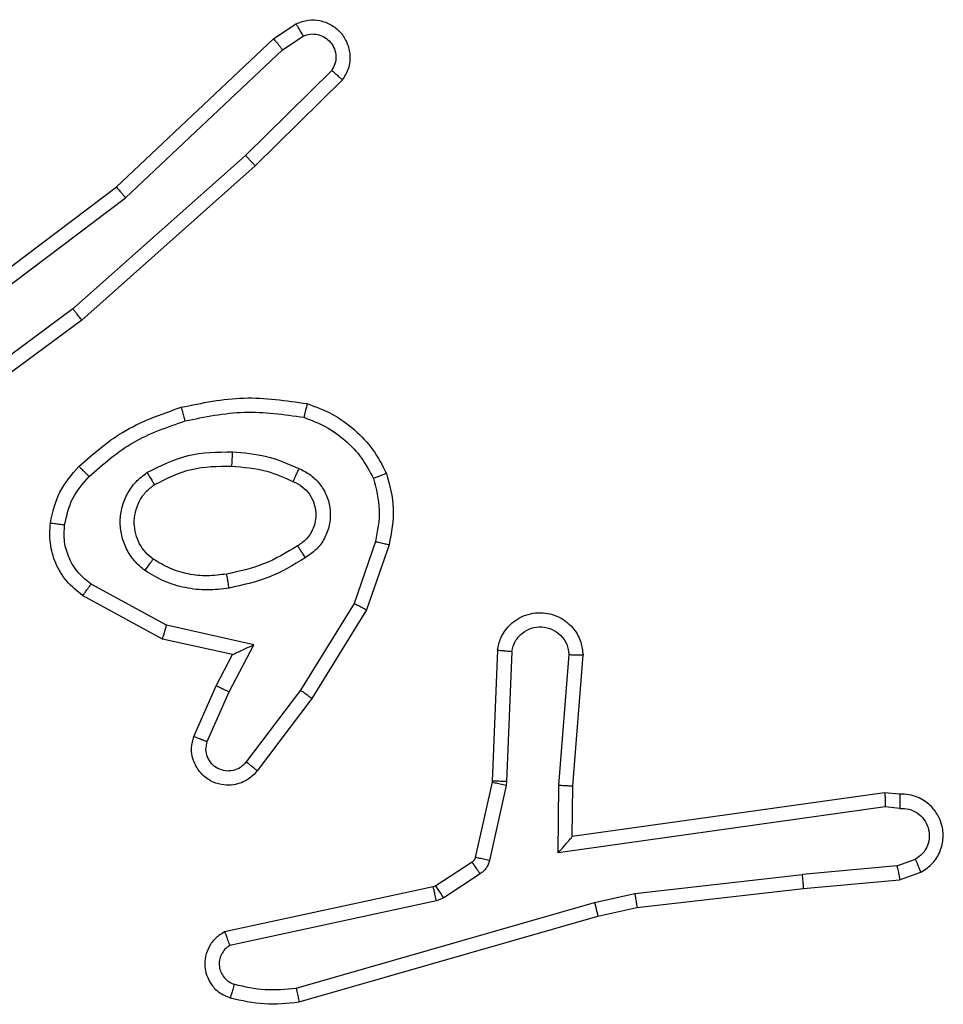
# Model space of a CAD drawing. Units: millimetres. Extents: x -4748 to 386528, y -3372 to 7419.
# Drawn here: x 1305 to 1318, y 5118 to 5132 of the extents above; entities that cross this region are included whole.
import ezdxf

# ---------------------------------------------------------------- set-up
doc = ezdxf.new("R2010")
doc.units = ezdxf.units.MM
doc.layers.add('Toestel 2D', color=7, linetype='Continuous', lineweight=20)

# ---------------------------------------------------------------- blocks, each defined once
blk = doc.blocks.new('wd1415')
at = {"color": 7, "linetype": 'Continuous', "lineweight": 25}
for p, q in [((3792.1635, 2687.8399), (3792.1949, 2687.8608)), ((3791.9422, 2687.631), (3792.1635, 2687.8399)), ((3792.1762, 2687.8244), (3792.2051, 2687.8436)), ((3791.9554, 2687.6158), (3792.1762, 2687.8244)), ((3792.2454, 2687.7952), (3792.1241, 2687.6757)), ((3792.2604, 2687.7818), (3792.1375, 2687.6609)), ((3792.1241, 2687.6757), (3791.8812, 2687.4595)), ((3792.1375, 2687.6609), (3791.8936, 2687.4438)), ((3791.6436, 2687.4057), (3791.9422, 2687.631)), ((3791.6556, 2687.3898), (3791.9554, 2687.6158)), ((3791.8812, 2687.4595), (3791.6538, 2687.2912)), ((3791.8936, 2687.4438), (3791.6635, 2687.2735)), ((3792.307, 2687.132), (3792.2768, 2687.0448)), ((3792.3262, 2687.1275), (3792.2943, 2687.0357)), ((3792.0129, 2687.0141), (3791.9068, 2687.0721)), ((3792.0072, 2686.9948), (3791.8949, 2687.0559)), ((3792.2768, 2687.0448), (3792.2015, 2686.9227)), ((3792.2943, 2687.0357), (3792.2175, 2686.911)), ((3792.1357, 2686.9868), (3792.0129, 2687.0141)), ((3792.1056, 2686.9729), (3792.0072, 2686.9948)), ((3792.1011, 2686.9204), (3792.1357, 2686.9868)), ((3792.4787, 2686.9791), (3792.4713, 2686.7949)), ((3792.0828, 2686.9291), (3792.1056, 2686.9729)), ((3792.499, 2686.9774), (3792.4916, 2686.7941)), ((3792.5651, 2686.7891), (3792.5794, 2686.9728)), ((3792.5847, 2686.7882), (3792.5991, 2686.9723)), ((3792.0513, 2686.8578), (3792.0828, 2686.9291)), ((3792.2015, 2686.9227), (3792.125, 2686.8217)), ((3792.0702, 2686.8504), (3792.1011, 2686.9204)), ((3792.2175, 2686.911), (3792.1405, 2686.8093)), ((3792.4711, 2686.7931), (3792.4475, 2686.6874)), ((3792.491, 2686.7887), (3792.4674, 2686.683)), ((3792.4713, 2686.7949), (3792.4711, 2686.7931)), ((3792.4916, 2686.7941), (3792.491, 2686.7887)), ((3792.5642, 2686.6937), (3792.5651, 2686.7891)), ((3792.584, 2686.7168), (3792.5847, 2686.7882)), ((3793.0236, 2686.7785), (3792.584, 2686.7168)), ((3793.0447, 2686.7765), (3793.0236, 2686.7785)), ((3793.0245, 2686.7584), (3792.5642, 2686.6937)), ((3793.0449, 2686.7564), (3793.0245, 2686.7584)), ((3792.443, 2686.6809), (3792.3918, 2686.6473)), ((3793.0409, 2686.6755), (3792.9079, 2686.6632)), ((3793.0409, 2686.6755), (3793.067, 2686.6847)), ((3792.4543, 2686.6641), (3792.403, 2686.6305)), ((3792.672, 2686.6366), (3792.9079, 2686.6632)), ((3793.0447, 2686.6559), (3793.0747, 2686.6664)), ((3792.3882, 2686.6458), (3792.0947, 2686.5825)), ((3792.3918, 2686.6473), (3792.3882, 2686.6458)), ((3792.9094, 2686.6434), (3793.0447, 2686.6559)), ((3792.6154, 2686.6238), (3792.672, 2686.6366)), ((3792.6749, 2686.6169), (3792.9094, 2686.6434)), ((3792.3928, 2686.6262), (3792.1019, 2686.5634)), ((3792.1954, 2686.5034), (3792.6154, 2686.6238)), ((3792.403, 2686.6305), (3792.3928, 2686.6262)), ((3792.1994, 2686.4839), (3792.62, 2686.6045)), ((3792.62, 2686.6045), (3792.6749, 2686.6169))]:
    blk.add_line(p, q, dxfattribs=at)
for points, knots in [([(3792.1949, 2687.8608), (3792.2007, 2687.863), (3792.2116, 2687.8671), (3792.229, 2687.8661), (3792.2448, 2687.8603), (3792.2584, 2687.8493), (3792.2679, 2687.8343), (3792.2719, 2687.8166), (3792.2701, 2687.7978), (3792.2636, 2687.7872), (3792.2604, 2687.7818)], [0, 0, 0, 0, 0.130548, 0.245032, 0.364127, 0.485776, 0.610328, 0.737531, 0.867408, 1, 1, 1, 1]), ([(3792.1949, 2687.8608), (3792.195, 2687.8608), (3792.1951, 2687.8606), (3792.1959, 2687.8595), (3792.197, 2687.8577), (3792.1988, 2687.8547), (3792.2015, 2687.85), (3792.204, 2687.8457), (3792.2051, 2687.8436)], [0, 0, 0, 0, 0.1377, 0.2722, 0.402575, 0.529832, 0.771502, 1, 1, 1, 1]), ([(3792.1635, 2687.8399), (3792.1636, 2687.8397), (3792.164, 2687.8394), (3792.1659, 2687.8372), (3792.1683, 2687.8344), (3792.1705, 2687.8315), (3792.1733, 2687.8281), (3792.1752, 2687.8256), (3792.1762, 2687.8244)], [0, 0, 0, 0, 0.198256, 0.430928, 0.559971, 0.697344, 0.844636, 1, 1, 1, 1]), ([(3792.2051, 2687.8436), (3792.2085, 2687.8448), (3792.2152, 2687.8471), (3792.2261, 2687.8463), (3792.2361, 2687.8422), (3792.2442, 2687.8351), (3792.2497, 2687.8258), (3792.2518, 2687.8153), (3792.2507, 2687.8045), (3792.2472, 2687.7983), (3792.2454, 2687.7952)], [0, 0, 0, 0, 0.124603, 0.249689, 0.374916, 0.499909, 0.62484, 0.749893, 0.874838, 1, 1, 1, 1]), ([(3792.2604, 2687.7818), (3792.2602, 2687.7821), (3792.2598, 2687.7825), (3792.2573, 2687.7848), (3792.2544, 2687.7874), (3792.2517, 2687.7897), (3792.2487, 2687.7924), (3792.2465, 2687.7942), (3792.2454, 2687.7952)], [0, 0, 0, 0, 0.226814, 0.468817, 0.595626, 0.72605, 0.860952, 1, 1, 1, 1]), ([(3792.1375, 2687.6609), (3792.1374, 2687.6611), (3792.1371, 2687.6615), (3792.135, 2687.6639), (3792.1324, 2687.6668), (3792.1299, 2687.6694), (3792.1272, 2687.6724), (3792.1252, 2687.6746), (3792.1241, 2687.6757)], [0, 0, 0, 0, 0.217366, 0.456197, 0.583506, 0.717229, 0.855867, 1, 1, 1, 1]), ([(3791.9422, 2687.631), (3791.9424, 2687.6308), (3791.9427, 2687.6305), (3791.9447, 2687.6283), (3791.9471, 2687.6255), (3791.9494, 2687.6227), (3791.9523, 2687.6195), (3791.9543, 2687.6171), (3791.9554, 2687.6158)], [0, 0, 0, 0, 0.198674, 0.43107, 0.56005, 0.697358, 0.84442, 1, 1, 1, 1]), ([(3791.8936, 2687.4438), (3791.8935, 2687.444), (3791.8933, 2687.4444), (3791.8914, 2687.4467), (3791.8892, 2687.4495), (3791.8869, 2687.4524), (3791.8842, 2687.4558), (3791.8822, 2687.4582), (3791.8812, 2687.4595)], [0, 0, 0, 0, 0.198421, 0.430935, 0.559926, 0.697701, 0.844398, 1, 1, 1, 1]), ([(3792.0335, 2687.321), (3792.0629, 2687.3271), (3792.1217, 2687.3393), (3792.1812, 2687.3305), (3792.2109, 2687.3262)], [0, 0, 0, 0, 0.499982, 1, 1, 1, 1]), ([(3792.2109, 2687.3262), (3792.2108, 2687.3259), (3792.2107, 2687.3254), (3792.21, 2687.3222), (3792.2091, 2687.3185), (3792.2083, 2687.315), (3792.2072, 2687.3111), (3792.2065, 2687.3083), (3792.2062, 2687.3069)], [0, 0, 0, 0, 0.221777, 0.4619614, 0.5889099, 0.7211232, 0.8585367, 1, 1, 1, 1]), ([(3792.2109, 2687.3262), (3792.2229, 2687.3217), (3792.2469, 2687.3129), (3792.2782, 2687.2902), (3792.3047, 2687.2621), (3792.3166, 2687.2394), (3792.3225, 2687.228)], [0, 0, 0, 0, 0.249799, 0.499991, 0.749945, 1, 1, 1, 1]), ([(3791.8897, 2687.2379), (3791.9093, 2687.2551), (3791.9516, 2687.2924), (3792.0049, 2687.311), (3792.0335, 2687.321)], [0, 0, 0, 0, 0.462905, 1, 1, 1, 1]), ([(3792.0335, 2687.321), (3792.0336, 2687.3207), (3792.0339, 2687.3201), (3792.0351, 2687.3157), (3792.0369, 2687.3093), (3792.0383, 2687.3043), (3792.039, 2687.3018)], [0, 0, 0, 0, 0.25014, 0.49991, 0.750024, 1, 1, 1, 1]), ([(3792.039, 2687.3018), (3792.0667, 2687.3075), (3792.1221, 2687.319), (3792.1782, 2687.3109), (3792.2062, 2687.3069)], [0, 0, 0, 0, 0.49993, 1, 1, 1, 1]), ([(3791.9039, 2687.2237), (3791.9239, 2687.2411), (3791.9638, 2687.2759), (3792.0139, 2687.2931), (3792.039, 2687.3018)], [0, 0, 0, 0, 0.499851, 1, 1, 1, 1]), ([(3792.2062, 2687.3069), (3792.2167, 2687.3029), (3792.2377, 2687.295), (3792.265, 2687.2749), (3792.2884, 2687.2505), (3792.2989, 2687.2307), (3792.3042, 2687.2208)], [0, 0, 0, 0, 0.249929, 0.499853, 0.749978, 1, 1, 1, 1]), ([(3791.9854, 2687.2291), (3792.0043, 2687.2386), (3792.0421, 2687.2577), (3792.0845, 2687.2581), (3792.1056, 2687.2583)], [0, 0, 0, 0, 0.500002, 1, 1, 1, 1]), ([(3792.1056, 2687.2583), (3792.1055, 2687.2565), (3792.1053, 2687.2531), (3792.1051, 2687.2485), (3792.1049, 2687.2448), (3792.1047, 2687.2413), (3792.1045, 2687.2387), (3792.1044, 2687.2384), (3792.1044, 2687.2382)], [0, 0, 0, 0, 0.169169, 0.325916, 0.46979, 0.600912, 0.825421, 1, 1, 1, 1]), ([(3792.1056, 2687.2583), (3792.1218, 2687.257), (3792.1543, 2687.2543), (3792.1842, 2687.2414), (3792.1992, 2687.235)], [0, 0, 0, 0, 0.499691, 1, 1, 1, 1]), ([(3791.8495, 2687.1583), (3791.8529, 2687.1733), (3791.8596, 2687.2032), (3791.8796, 2687.2263), (3791.8897, 2687.2379)], [0, 0, 0, 0, 0.5000001, 1, 1, 1, 1]), ([(3791.8897, 2687.2379), (3791.8899, 2687.2377), (3791.8903, 2687.2373), (3791.8936, 2687.234), (3791.8983, 2687.2293), (3791.902, 2687.2256), (3791.9039, 2687.2237)], [0, 0, 0, 0, 0.249849, 0.499742, 0.749309, 1, 1, 1, 1]), ([(3791.9827, 2687.0911), (3791.9775, 2687.0954), (3791.9671, 2687.1041), (3791.9561, 2687.1214), (3791.9491, 2687.1405), (3791.947, 2687.1608), (3791.9499, 2687.1811), (3791.9575, 2687.1999), (3791.9693, 2687.2167), (3791.98, 2687.225), (3791.9854, 2687.2291)], [0, 0, 0, 0, 0.124903, 0.249961, 0.375003, 0.49982, 0.625027, 0.750027, 0.874877, 1, 1, 1, 1]), ([(3791.9854, 2687.2291), (3791.9868, 2687.2269), (3791.9896, 2687.2225), (3791.993, 2687.2168), (3791.9955, 2687.213), (3791.9958, 2687.2124), (3791.996, 2687.2122)], [0, 0, 0, 0, 0.250078, 0.49975, 0.749981, 1, 1, 1, 1]), ([(3791.996, 2687.2122), (3792.013, 2687.2207), (3792.0471, 2687.2379), (3792.0853, 2687.2381), (3792.1044, 2687.2382)], [0, 0, 0, 0, 0.499929, 1, 1, 1, 1]), ([(3792.1044, 2687.2382), (3792.1212, 2687.2368), (3792.1512, 2687.2342), (3792.1787, 2687.222), (3792.1908, 2687.2166)], [0, 0, 0, 0, 0.5589399, 1, 1, 1, 1]), ([(3792.1992, 2687.235), (3792.1983, 2687.2331), (3792.1967, 2687.2295), (3792.1946, 2687.2248), (3792.1931, 2687.2213), (3792.1918, 2687.2185), (3792.191, 2687.2169), (3792.1909, 2687.2167), (3792.1908, 2687.2166)], [0, 0, 0, 0, 0.198545, 0.376057, 0.53245, 0.667793, 0.875492, 1, 1, 1, 1]), ([(3792.1992, 2687.235), (3792.2051, 2687.2321), (3792.2168, 2687.2262), (3792.2306, 2687.2118), (3792.24, 2687.1943), (3792.2442, 2687.1749), (3792.2428, 2687.155), (3792.236, 2687.1364), (3792.2244, 2687.1201), (3792.2135, 2687.1127), (3792.2081, 2687.109)], [0, 0, 0, 0, 0.124789, 0.249971, 0.374838, 0.499897, 0.624936, 0.749774, 0.874865, 1, 1, 1, 1]), ([(3792.3225, 2687.228), (3792.3224, 2687.228), (3792.322, 2687.2278), (3792.3194, 2687.2267), (3792.3161, 2687.2254), (3792.3128, 2687.2241), (3792.3087, 2687.2225), (3792.3058, 2687.2214), (3792.3042, 2687.2208)], [0, 0, 0, 0, 0.193096, 0.423684, 0.552583, 0.692568, 0.841607, 1, 1, 1, 1]), ([(3792.3225, 2687.228), (3792.3269, 2687.2116), (3792.3357, 2687.1784), (3792.3294, 2687.1445), (3792.3262, 2687.1275)], [0, 0, 0, 0, 0.495078, 1, 1, 1, 1]), ([(3791.8695, 2687.1556), (3791.8724, 2687.1684), (3791.8781, 2687.194), (3791.8953, 2687.2138), (3791.9039, 2687.2237)], [0, 0, 0, 0, 0.499813, 1, 1, 1, 1]), ([(3792.1908, 2687.2166), (3792.1954, 2687.2144), (3792.2044, 2687.2101), (3792.2144, 2687.1991), (3792.2209, 2687.1866), (3792.2236, 2687.1734), (3792.2228, 2687.1602), (3792.2185, 2687.1473), (3792.2103, 2687.1347), (3792.2017, 2687.1289), (3792.1973, 2687.1259)], [0, 0, 0, 0, 0.133425, 0.261523, 0.384649, 0.50263, 0.612369, 0.730254, 0.859322, 1, 1, 1, 1]), ([(3792.3042, 2687.2208), (3792.308, 2687.2061), (3792.3155, 2687.1767), (3792.3099, 2687.1469), (3792.307, 2687.132)], [0, 0, 0, 0, 0.499989, 1, 1, 1, 1]), ([(3791.994, 2687.1074), (3791.9903, 2687.1104), (3791.9828, 2687.1166), (3791.9746, 2687.1288), (3791.9691, 2687.1427), (3791.9669, 2687.1578), (3791.9686, 2687.1734), (3791.974, 2687.1884), (3791.983, 2687.202), (3791.9916, 2687.2088), (3791.996, 2687.2122)], [0, 0, 0, 0, 0.116119, 0.2345166, 0.3555208, 0.479271, 0.6055439, 0.7343769, 0.8658215, 1, 1, 1, 1]), ([(3791.8949, 2687.0559), (3791.887, 2687.0622), (3791.8714, 2687.0748), (3791.8561, 2687.1008), (3791.8478, 2687.1293), (3791.8489, 2687.1487), (3791.8495, 2687.1583)], [0, 0, 0, 0, 0.255765, 0.50771, 0.7557, 1, 1, 1, 1]), ([(3791.8495, 2687.1583), (3791.8498, 2687.1583), (3791.8505, 2687.1582), (3791.855, 2687.1576), (3791.8617, 2687.1567), (3791.8669, 2687.156), (3791.8695, 2687.1556)], [0, 0, 0, 0, 0.250464, 0.499852, 0.749736, 1, 1, 1, 1]), ([(3791.9068, 2687.0721), (3791.9005, 2687.0771), (3791.8879, 2687.0872), (3791.8753, 2687.1081), (3791.8681, 2687.1315), (3791.869, 2687.1476), (3791.8695, 2687.1556)], [0, 0, 0, 0, 0.250039, 0.500034, 0.749968, 1, 1, 1, 1]), ([(3792.307, 2687.132), (3792.3085, 2687.1317), (3792.3112, 2687.131), (3792.3152, 2687.1301), (3792.3186, 2687.1293), (3792.3223, 2687.1284), (3792.3255, 2687.1277), (3792.326, 2687.1275), (3792.3262, 2687.1275)], [0, 0, 0, 0, 0.1402, 0.277483, 0.408929, 0.536421, 0.776847, 1, 1, 1, 1]), ([(3792.1973, 2687.1259), (3792.1818, 2687.1165), (3792.1507, 2687.0977), (3792.1152, 2687.0901), (3792.0974, 2687.0863)], [0, 0, 0, 0, 0.499904, 1, 1, 1, 1]), ([(3792.1973, 2687.1259), (3792.1973, 2687.1259), (3792.1975, 2687.1257), (3792.1985, 2687.1242), (3792.2003, 2687.1216), (3792.2022, 2687.1184), (3792.2049, 2687.1141), (3792.207, 2687.1107), (3792.2081, 2687.109)], [0, 0, 0, 0, 0.1248557, 0.3327295, 0.4687358, 0.6243095, 0.8018921, 1, 1, 1, 1]), ([(3791.9827, 2687.0911), (3791.9842, 2687.0932), (3791.9872, 2687.0974), (3791.9909, 2687.1028), (3791.9935, 2687.1066), (3791.9938, 2687.1071), (3791.994, 2687.1074)], [0, 0, 0, 0, 0.250352, 0.499904, 0.74981, 1, 1, 1, 1]), ([(3792.0974, 2687.0863), (3792.0885, 2687.0851), (3792.0705, 2687.0826), (3792.0434, 2687.0857), (3792.0172, 2687.0934), (3792.0017, 2687.1028), (3791.994, 2687.1074)], [0, 0, 0, 0, 0.250055, 0.500273, 0.750225, 1, 1, 1, 1]), ([(3792.2081, 2687.109), (3792.1914, 2687.0989), (3792.1581, 2687.0789), (3792.1201, 2687.0707), (3792.1011, 2687.0666)], [0, 0, 0, 0, 0.500054, 1, 1, 1, 1]), ([(3792.1011, 2687.0666), (3792.0908, 2687.0653), (3792.0703, 2687.0625), (3792.0393, 2687.0663), (3792.0093, 2687.0751), (3791.9915, 2687.0857), (3791.9827, 2687.0911)], [0, 0, 0, 0, 0.25007, 0.500161, 0.749998, 1, 1, 1, 1]), ([(3792.1011, 2687.0666), (3792.1006, 2687.0692), (3792.0997, 2687.0744), (3792.0985, 2687.0809), (3792.0976, 2687.0854), (3792.0975, 2687.086), (3792.0974, 2687.0863)], [0, 0, 0, 0, 0.250498, 0.500051, 0.750142, 1, 1, 1, 1]), ([(3791.8949, 2687.0559), (3791.8951, 2687.0561), (3791.8955, 2687.0565), (3791.8976, 2687.0595), (3791.9, 2687.0626), (3791.902, 2687.0656), (3791.9044, 2687.0687), (3791.906, 2687.071), (3791.9068, 2687.0721)], [0, 0, 0, 0, 0.236329, 0.480932, 0.607361, 0.735734, 0.8672, 1, 1, 1, 1]), ([(3792.2943, 2687.0357), (3792.294, 2687.0358), (3792.2935, 2687.0362), (3792.2895, 2687.0383), (3792.2837, 2687.0412), (3792.2791, 2687.0436), (3792.2768, 2687.0448)], [0, 0, 0, 0, 0.249875, 0.499761, 0.749247, 1, 1, 1, 1]), ([(3792.4787, 2686.9791), (3792.4799, 2686.9848), (3792.4827, 2686.9975), (3792.4926, 2687.0117), (3792.5042, 2687.0216), (3792.5155, 2687.0278), (3792.5287, 2687.0316), (3792.5427, 2687.0323), (3792.5562, 2687.0297), (3792.5718, 2687.0231), (3792.5866, 2687.0103), (3792.5971, 2686.9914), (3792.5984, 2686.9784), (3792.5991, 2686.9723)], [0, 0, 0, 0, 0.097105, 0.213464, 0.27925, 0.349957, 0.425763, 0.505054, 0.580507, 0.65227, 0.783454, 0.899426, 1, 1, 1, 1]), ([(3792.0072, 2686.9948), (3792.0073, 2686.995), (3792.0074, 2686.9954), (3792.0083, 2686.9984), (3792.0094, 2687.002), (3792.0104, 2687.0055), (3792.0116, 2687.0096), (3792.0125, 2687.0126), (3792.0129, 2687.0141)], [0, 0, 0, 0, 0.2076031, 0.4431756, 0.5715063, 0.707011, 0.8500139, 1, 1, 1, 1]), ([(3792.499, 2686.9774), (3792.5002, 2686.9822), (3792.5028, 2686.9919), (3792.5129, 2687.0035), (3792.5262, 2687.0108), (3792.5413, 2687.0128), (3792.5561, 2687.0091), (3792.5685, 2687.0004), (3792.5772, 2686.9877), (3792.5787, 2686.9778), (3792.5794, 2686.9728)], [0, 0, 0, 0, 0.125046, 0.249929, 0.374939, 0.499792, 0.62481, 0.749962, 0.874824, 1, 1, 1, 1]), ([(3792.1056, 2686.9729), (3792.1058, 2686.9729), (3792.1061, 2686.9731), (3792.1085, 2686.9741), (3792.1121, 2686.9758), (3792.1174, 2686.9783), (3792.1254, 2686.9819), (3792.1318, 2686.9849), (3792.1357, 2686.9868)], [0, 0, 0, 0, 0.1014829, 0.2145839, 0.3448991, 0.4959277, 0.6978235, 1, 1, 1, 1]), ([(3792.4787, 2686.9791), (3792.4788, 2686.9791), (3792.4789, 2686.9791), (3792.4803, 2686.979), (3792.4822, 2686.9788), (3792.4858, 2686.9785), (3792.4913, 2686.9781), (3792.4965, 2686.9776), (3792.499, 2686.9774)], [0, 0, 0, 0, 0.132354, 0.262495, 0.390429, 0.516364, 0.761886, 1, 1, 1, 1]), ([(3792.5794, 2686.9728), (3792.5819, 2686.9728), (3792.5869, 2686.9727), (3792.5934, 2686.9725), (3792.5971, 2686.9724), (3792.5988, 2686.9723), (3792.599, 2686.9723), (3792.5991, 2686.9723)], [0, 0, 0, 0, 0.238304, 0.483545, 0.737018, 0.867642, 1, 1, 1, 1]), ([(3792.0828, 2686.9291), (3792.0831, 2686.929), (3792.0837, 2686.9288), (3792.0879, 2686.9268), (3792.094, 2686.9239), (3792.0987, 2686.9216), (3792.1011, 2686.9204)], [0, 0, 0, 0, 0.250222, 0.500081, 0.749871, 1, 1, 1, 1]), ([(3792.2175, 2686.911), (3792.2173, 2686.9112), (3792.2168, 2686.9116), (3792.2131, 2686.9143), (3792.2078, 2686.9182), (3792.2036, 2686.9212), (3792.2015, 2686.9227)], [0, 0, 0, 0, 0.25052, 0.500539, 0.750266, 1, 1, 1, 1]), ([(3792.1405, 2686.8093), (3792.14, 2686.8088), (3792.1359, 2686.8034), (3792.1278, 2686.7967), (3792.1154, 2686.7911), (3792.1035, 2686.7886), (3792.0894, 2686.7893), (3792.0735, 2686.7949), (3792.0592, 2686.8067), (3792.0501, 2686.8233), (3792.047, 2686.8412), (3792.0499, 2686.8524), (3792.0513, 2686.8578)], [0, 0, 0, 0, 0.01492, 0.14124, 0.210762, 0.293695, 0.390404, 0.500584, 0.635548, 0.763714, 0.885201, 1, 1, 1, 1]), ([(3792.0513, 2686.8578), (3792.0516, 2686.8577), (3792.0521, 2686.8575), (3792.0554, 2686.8562), (3792.059, 2686.8548), (3792.0624, 2686.8535), (3792.0661, 2686.852), (3792.0688, 2686.8509), (3792.0702, 2686.8504)], [0, 0, 0, 0, 0.22795, 0.470079, 0.596502, 0.727593, 0.862651, 1, 1, 1, 1]), ([(3792.125, 2686.8217), (3792.1225, 2686.8189), (3792.1174, 2686.8135), (3792.1069, 2686.8091), (3792.0957, 2686.8086), (3792.085, 2686.812), (3792.0761, 2686.8189), (3792.0701, 2686.8284), (3792.0677, 2686.8395), (3792.0693, 2686.8468), (3792.0702, 2686.8504)], [0, 0, 0, 0, 0.125161, 0.249883, 0.374901, 0.500146, 0.624608, 0.750043, 0.874984, 1, 1, 1, 1]), ([(3792.1405, 2686.8093), (3792.1404, 2686.8094), (3792.1403, 2686.8095), (3792.1392, 2686.8104), (3792.1376, 2686.8117), (3792.1349, 2686.8139), (3792.1307, 2686.8173), (3792.1268, 2686.8202), (3792.125, 2686.8217)], [0, 0, 0, 0, 0.139549, 0.275144, 0.406683, 0.533595, 0.774452, 1, 1, 1, 1]), ([(3792.491, 2686.7887), (3792.4881, 2686.7893), (3792.4823, 2686.7906), (3792.4757, 2686.7921), (3792.4718, 2686.7929), (3792.4713, 2686.793), (3792.4711, 2686.7931)], [0, 0, 0, 0, 0.28007, 0.5595017, 0.7796873, 1, 1, 1, 1]), ([(3792.4916, 2686.7941), (3792.4887, 2686.7942), (3792.4827, 2686.7944), (3792.476, 2686.7947), (3792.4721, 2686.7949), (3792.4716, 2686.7949), (3792.4713, 2686.7949)], [0, 0, 0, 0, 0.280055, 0.559372, 0.779328, 1, 1, 1, 1]), ([(3792.5651, 2686.7891), (3792.5676, 2686.7889), (3792.5728, 2686.7886), (3792.5793, 2686.7883), (3792.5838, 2686.7881), (3792.5844, 2686.7882), (3792.5847, 2686.7882)], [0, 0, 0, 0, 0.250155, 0.500857, 0.75054, 1, 1, 1, 1]), ([(3793.0236, 2686.7785), (3793.0236, 2686.7783), (3793.0238, 2686.7779), (3793.024, 2686.7749), (3793.0242, 2686.7712), (3793.0243, 2686.7675), (3793.0244, 2686.7632), (3793.0245, 2686.76), (3793.0245, 2686.7584)], [0, 0, 0, 0, 0.1979483, 0.430266, 0.5592461, 0.6974907, 0.8442491, 1, 1, 1, 1]), ([(3793.0447, 2686.7765), (3793.0447, 2686.7764), (3793.0448, 2686.7763), (3793.0449, 2686.7749), (3793.0449, 2686.7729), (3793.045, 2686.7695), (3793.045, 2686.764), (3793.0449, 2686.7589), (3793.0449, 2686.7564)], [0, 0, 0, 0, 0.133337, 0.264826, 0.393538, 0.519529, 0.764055, 1, 1, 1, 1]), ([(3793.0747, 2686.6664), (3793.0805, 2686.6703), (3793.0919, 2686.6779), (3793.1025, 2686.6955), (3793.1068, 2686.7147), (3793.105, 2686.7322), (3793.0986, 2686.7478), (3793.0877, 2686.7621), (3793.0729, 2686.7716), (3793.0577, 2686.7763), (3793.0492, 2686.7765), (3793.0447, 2686.7765)], [0, 0, 0, 0, 0.131498, 0.258827, 0.381498, 0.499772, 0.587703, 0.700417, 0.83752, 0.915579, 1, 1, 1, 1]), ([(3793.0449, 2686.7564), (3793.0492, 2686.7564), (3793.0579, 2686.7562), (3793.0699, 2686.7505), (3793.0794, 2686.7414), (3793.0854, 2686.7296), (3793.0871, 2686.7166), (3793.0844, 2686.7037), (3793.0776, 2686.6923), (3793.0705, 2686.6872), (3793.067, 2686.6847)], [0, 0, 0, 0, 0.124989, 0.250051, 0.375155, 0.499955, 0.624966, 0.749691, 0.874951, 1, 1, 1, 1]), ([(3792.5642, 2686.6937), (3792.5668, 2686.6967), (3792.5712, 2686.7017), (3792.5764, 2686.7079), (3792.58, 2686.7119), (3792.5822, 2686.7146), (3792.5837, 2686.7164), (3792.5839, 2686.7167), (3792.584, 2686.7168)], [0, 0, 0, 0, 0.300043, 0.502462, 0.651092, 0.780928, 0.895627, 1, 1, 1, 1]), ([(3792.4475, 2686.6874), (3792.4471, 2686.6861), (3792.4463, 2686.6835), (3792.4441, 2686.6818), (3792.443, 2686.6809)], [0, 0, 0, 0, 0.483285, 1, 1, 1, 1]), ([(3792.4674, 2686.683), (3792.4645, 2686.6836), (3792.4587, 2686.6849), (3792.4521, 2686.6864), (3792.4482, 2686.6872), (3792.4478, 2686.6873), (3792.4475, 2686.6874)], [0, 0, 0, 0, 0.278951, 0.558851, 0.779355, 1, 1, 1, 1]), ([(3792.4543, 2686.6641), (3792.4527, 2686.6666), (3792.4495, 2686.6715), (3792.4457, 2686.6771), (3792.4435, 2686.6803), (3792.4432, 2686.6807), (3792.443, 2686.6809)], [0, 0, 0, 0, 0.279452, 0.559242, 0.779551, 1, 1, 1, 1]), ([(3792.4674, 2686.683), (3792.4668, 2686.6811), (3792.4658, 2686.6773), (3792.4628, 2686.6722), (3792.4591, 2686.6676), (3792.4559, 2686.6653), (3792.4543, 2686.6641)], [0, 0, 0, 0, 0.249971, 0.499692, 0.749596, 1, 1, 1, 1]), ([(3793.0409, 2686.6755), (3793.0413, 2686.6739), (3793.0419, 2686.6709), (3793.0429, 2686.6666), (3793.0436, 2686.6631), (3793.0443, 2686.6595), (3793.0447, 2686.6566), (3793.0447, 2686.6561), (3793.0447, 2686.6559)], [0, 0, 0, 0, 0.156029, 0.303143, 0.441058, 0.570214, 0.802333, 1, 1, 1, 1]), ([(3793.0747, 2686.6664), (3793.0746, 2686.6666), (3793.0745, 2686.6672), (3793.0732, 2686.6703), (3793.0718, 2686.6738), (3793.0704, 2686.677), (3793.0688, 2686.6807), (3793.0676, 2686.6833), (3793.067, 2686.6847)], [0, 0, 0, 0, 0.222807, 0.463613, 0.59047, 0.722123, 0.858463, 1, 1, 1, 1]), ([(3792.9094, 2686.6434), (3792.9095, 2686.6437), (3792.9096, 2686.6444), (3792.9092, 2686.6489), (3792.9087, 2686.6555), (3792.9081, 2686.6606), (3792.9079, 2686.6632)], [0, 0, 0, 0, 0.250263, 0.500175, 0.749959, 1, 1, 1, 1]), ([(3792.3928, 2686.6262), (3792.3922, 2686.6287), (3792.3911, 2686.6339), (3792.3896, 2686.6404), (3792.3886, 2686.6449), (3792.3883, 2686.6455), (3792.3882, 2686.6458)], [0, 0, 0, 0, 0.250307, 0.5001267, 0.7498136, 1, 1, 1, 1]), ([(3792.403, 2686.6305), (3792.4014, 2686.6329), (3792.3982, 2686.6379), (3792.3945, 2686.6434), (3792.3922, 2686.6467), (3792.3919, 2686.6471), (3792.3918, 2686.6473)], [0, 0, 0, 0, 0.279874, 0.558855, 0.779408, 1, 1, 1, 1]), ([(3792.672, 2686.6366), (3792.6722, 2686.635), (3792.6728, 2686.6319), (3792.6735, 2686.6276), (3792.674, 2686.624), (3792.6745, 2686.6204), (3792.6749, 2686.6175), (3792.6749, 2686.6171), (3792.6749, 2686.6169)], [0, 0, 0, 0, 0.155356, 0.302084, 0.439935, 0.569392, 0.801705, 1, 1, 1, 1]), ([(3792.6154, 2686.6238), (3792.6158, 2686.6221), (3792.6167, 2686.6187), (3792.6178, 2686.6142), (3792.6187, 2686.6106), (3792.6194, 2686.6073), (3792.62, 2686.605), (3792.62, 2686.6047), (3792.62, 2686.6045)], [0, 0, 0, 0, 0.174155, 0.334205, 0.480455, 0.612143, 0.833881, 1, 1, 1, 1]), ([(3792.0947, 2686.5825), (3792.0903, 2686.5798), (3792.0816, 2686.5745), (3792.0724, 2686.5621), (3792.0672, 2686.5481), (3792.0664, 2686.5344), (3792.069, 2686.5213), (3792.0751, 2686.5089), (3792.0861, 2686.4966), (3792.0968, 2686.4921), (3792.1026, 2686.4897)], [0, 0, 0, 0, 0.129025, 0.255049, 0.37843, 0.500561, 0.595555, 0.710519, 0.845272, 1, 1, 1, 1]), ([(3792.0947, 2686.5825), (3792.0948, 2686.5822), (3792.095, 2686.5817), (3792.0964, 2686.5784), (3792.0976, 2686.5746), (3792.099, 2686.5713), (3792.1003, 2686.5675), (3792.1014, 2686.5648), (3792.1019, 2686.5634)], [0, 0, 0, 0, 0.228698, 0.470419, 0.597102, 0.727963, 0.861914, 1, 1, 1, 1]), ([(3792.1019, 2686.5634), (3792.0995, 2686.5617), (3792.0948, 2686.5584), (3792.0899, 2686.551), (3792.0871, 2686.5427), (3792.0869, 2686.5339), (3792.0892, 2686.5255), (3792.0938, 2686.5181), (3792.1003, 2686.512), (3792.1057, 2686.5099), (3792.1084, 2686.5088)], [0, 0, 0, 0, 0.1254094, 0.250295, 0.3753578, 0.5004003, 0.6251918, 0.7503182, 0.8752921, 1, 1, 1, 1]), ([(3792.1084, 2686.5088), (3792.1076, 2686.5063), (3792.1061, 2686.5013), (3792.1043, 2686.495), (3792.1029, 2686.4906), (3792.1027, 2686.49), (3792.1026, 2686.4897)], [0, 0, 0, 0, 0.2500307, 0.4997892, 0.7500108, 1, 1, 1, 1]), ([(3792.1084, 2686.5088), (3792.1228, 2686.5056), (3792.1515, 2686.4992), (3792.1808, 2686.502), (3792.1954, 2686.5034)], [0, 0, 0, 0, 0.5003152, 1, 1, 1, 1]), ([(3792.1954, 2686.5034), (3792.1958, 2686.5018), (3792.1964, 2686.4988), (3792.1973, 2686.4947), (3792.1981, 2686.4911), (3792.1988, 2686.4875), (3792.1994, 2686.4845), (3792.1994, 2686.4841), (3792.1994, 2686.4839)], [0, 0, 0, 0, 0.152018, 0.296785, 0.433231, 0.561969, 0.796443, 1, 1, 1, 1]), ([(3792.1026, 2686.4897), (3792.1186, 2686.4861), (3792.1505, 2686.479), (3792.1831, 2686.4822), (3792.1994, 2686.4839)], [0, 0, 0, 0, 0.500051, 1, 1, 1, 1])]:
    blk.add_open_spline(points, degree=3, knots=knots, dxfattribs=at)
blk = doc.blocks.new('VPL-03-WD1415')
at = {"layer": 'Toestel 2D', "color": 3, "xscale": 10, "yscale": 10, "zscale": 10}
blk.add_blockref('wd1415', (-36612.872, -21747.044), dxfattribs=at)

msp = doc.modelspace()

# ---------------------------------------------------------------- block references
msp.add_blockref('VPL-03-WD1415', (0, 0))

doc.saveas('drawing.dxf')
